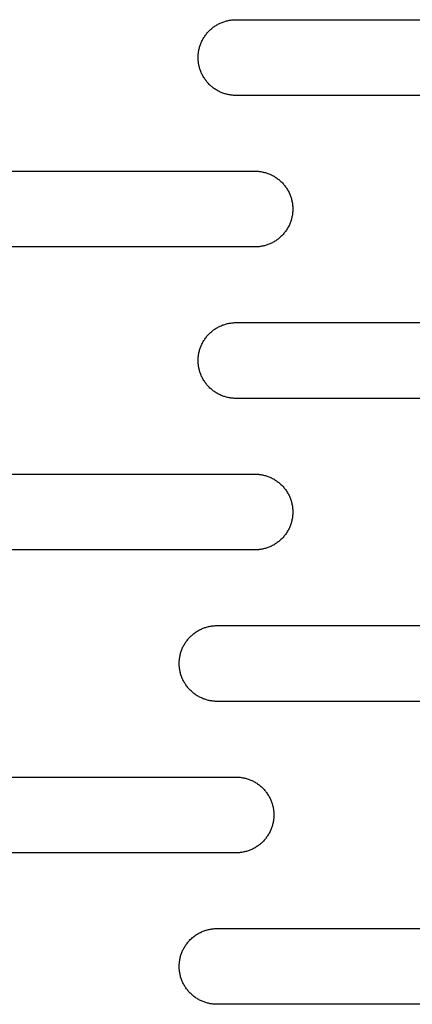
# Model space of a CAD drawing. Units: millimetres. Extents: x -3882 to 3704, y -1750 to 1750.
# Drawn here: x -1396 to -1344, y -125 to 5 of the extents above; entities that cross this region are included whole.
import ezdxf

# ---------------------------------------------------------------- set-up
doc = ezdxf.new("R2010")
doc.units = ezdxf.units.MM
doc.layers.add('FIT2004EZ', color=30, linetype='Continuous', true_color=0xff7f00)

msp = doc.modelspace()

# ---------------------------------------------------------------- linework, layer by layer
at = {"layer": 'FIT2004EZ', "color": 30, "lineweight": -3, "true_color": 0xff7f00}
for points in [[(-1367.5, -5), (-1367.61, -5), (-1367.72, -5), (-1367.84, -4.99), (-1367.95, -4.98), (-1368.06, -4.97), (-1368.18, -4.95), (-1368.29, -4.94), (-1368.41, -4.92), (-1368.53, -4.89), (-1368.64, -4.87), (-1368.76, -4.84), (-1368.88, -4.81), (-1368.99, -4.77), (-1369.11, -4.73), (-1369.22, -4.69), (-1369.34, -4.65), (-1369.46, -4.6), (-1369.57, -4.55), (-1369.68, -4.5), (-1369.8, -4.44), (-1369.91, -4.38), (-1370.02, -4.32), (-1370.13, -4.25), (-1370.24, -4.18), (-1370.34, -4.11), (-1370.45, -4.04), (-1370.55, -3.96), (-1370.65, -3.88), (-1370.75, -3.8), (-1370.85, -3.71), (-1370.94, -3.63), (-1371.04, -3.54), (-1371.13, -3.44), (-1371.21, -3.35), (-1371.3, -3.25), (-1371.38, -3.15), (-1371.46, -3.05), (-1371.54, -2.95), (-1371.61, -2.84), (-1371.68, -2.74), (-1371.75, -2.63), (-1371.82, -2.52), (-1371.88, -2.41), (-1371.94, -2.3), (-1372, -2.18), (-1372.05, -2.07), (-1372.1, -1.96), (-1372.15, -1.84), (-1372.19, -1.72), (-1372.23, -1.61), (-1372.27, -1.49), (-1372.31, -1.38), (-1372.34, -1.26), (-1372.37, -1.14), (-1372.39, -1.03), (-1372.42, -0.91), (-1372.44, -0.79), (-1372.45, -0.68), (-1372.47, -0.56), (-1372.48, -0.45), (-1372.49, -0.34), (-1372.5, -0.22), (-1372.5, -0.11), (-1372.5, 0), (-1372.5, 0.11), (-1372.5, 0.22), (-1372.49, 0.34), (-1372.48, 0.45), (-1372.47, 0.56), (-1372.45, 0.68), (-1372.44, 0.79), (-1372.42, 0.91), (-1372.39, 1.03), (-1372.37, 1.14), (-1372.34, 1.26), (-1372.31, 1.38), (-1372.27, 1.49), (-1372.23, 1.61), (-1372.19, 1.72), (-1372.15, 1.84), (-1372.1, 1.96), (-1372.05, 2.07), (-1372, 2.18), (-1371.94, 2.3), (-1371.88, 2.41), (-1371.82, 2.52), (-1371.75, 2.63), (-1371.68, 2.74), (-1371.61, 2.84), (-1371.54, 2.95), (-1371.46, 3.05), (-1371.38, 3.15), (-1371.3, 3.25), (-1371.21, 3.35), (-1371.13, 3.44), (-1371.04, 3.54), (-1370.94, 3.63), (-1370.85, 3.71), (-1370.75, 3.8), (-1370.65, 3.88), (-1370.55, 3.96), (-1370.45, 4.04), (-1370.34, 4.11), (-1370.24, 4.18), (-1370.13, 4.25), (-1370.02, 4.32), (-1369.91, 4.38), (-1369.8, 4.44), (-1369.68, 4.5), (-1369.57, 4.55), (-1369.46, 4.6), (-1369.34, 4.65), (-1369.22, 4.69), (-1369.11, 4.73), (-1368.99, 4.77), (-1368.88, 4.81), (-1368.76, 4.84), (-1368.64, 4.87), (-1368.53, 4.89), (-1368.41, 4.92), (-1368.29, 4.94), (-1368.18, 4.95), (-1368.06, 4.97), (-1367.95, 4.98), (-1367.84, 4.99), (-1367.72, 5), (-1367.61, 5), (-1367.5, 5)], [(-1367.5, 5), (-1327.5, 5)], [(-1327.5, -5), (-1367.5, -5)], [(-1405, -15), (-1365, -15)], [(-1365, -15), (-1364.89, -15), (-1364.78, -15), (-1364.66, -15.01), (-1364.55, -15.02), (-1364.44, -15.03), (-1364.32, -15.05), (-1364.21, -15.06), (-1364.09, -15.08), (-1363.97, -15.11), (-1363.86, -15.13), (-1363.74, -15.16), (-1363.62, -15.19), (-1363.51, -15.23), (-1363.39, -15.27), (-1363.28, -15.31), (-1363.16, -15.35), (-1363.04, -15.4), (-1362.93, -15.45), (-1362.82, -15.5), (-1362.7, -15.56), (-1362.59, -15.62), (-1362.48, -15.68), (-1362.37, -15.75), (-1362.26, -15.82), (-1362.16, -15.89), (-1362.05, -15.96), (-1361.95, -16.04), (-1361.85, -16.12), (-1361.75, -16.2), (-1361.65, -16.29), (-1361.56, -16.37), (-1361.46, -16.46), (-1361.37, -16.56), (-1361.29, -16.65), (-1361.2, -16.75), (-1361.12, -16.85), (-1361.04, -16.95), (-1360.96, -17.05), (-1360.89, -17.16), (-1360.82, -17.26), (-1360.75, -17.37), (-1360.68, -17.48), (-1360.62, -17.59), (-1360.56, -17.7), (-1360.5, -17.82), (-1360.45, -17.93), (-1360.4, -18.04), (-1360.35, -18.16), (-1360.31, -18.28), (-1360.27, -18.39), (-1360.23, -18.51), (-1360.19, -18.62), (-1360.16, -18.74), (-1360.13, -18.86), (-1360.11, -18.97), (-1360.08, -19.09), (-1360.06, -19.21), (-1360.05, -19.32), (-1360.03, -19.44), (-1360.02, -19.55), (-1360.01, -19.66), (-1360, -19.78), (-1360, -19.89), (-1360, -20), (-1360, -20.11), (-1360, -20.22), (-1360.01, -20.34), (-1360.02, -20.45), (-1360.03, -20.56), (-1360.05, -20.68), (-1360.06, -20.79), (-1360.08, -20.91), (-1360.11, -21.03), (-1360.13, -21.14), (-1360.16, -21.26), (-1360.19, -21.38), (-1360.23, -21.49), (-1360.27, -21.61), (-1360.31, -21.72), (-1360.35, -21.84), (-1360.4, -21.96), (-1360.45, -22.07), (-1360.5, -22.18), (-1360.56, -22.3), (-1360.62, -22.41), (-1360.68, -22.52), (-1360.75, -22.63), (-1360.82, -22.74), (-1360.89, -22.84), (-1360.96, -22.95), (-1361.04, -23.05), (-1361.12, -23.15), (-1361.2, -23.25), (-1361.29, -23.35), (-1361.37, -23.44), (-1361.46, -23.54), (-1361.56, -23.63), (-1361.65, -23.71), (-1361.75, -23.8), (-1361.85, -23.88), (-1361.95, -23.96), (-1362.05, -24.04), (-1362.16, -24.11), (-1362.26, -24.18), (-1362.37, -24.25), (-1362.48, -24.32), (-1362.59, -24.38), (-1362.7, -24.44), (-1362.82, -24.5), (-1362.93, -24.55), (-1363.04, -24.6), (-1363.16, -24.65), (-1363.28, -24.69), (-1363.39, -24.73), (-1363.51, -24.77), (-1363.62, -24.81), (-1363.74, -24.84), (-1363.86, -24.87), (-1363.97, -24.89), (-1364.09, -24.92), (-1364.21, -24.94), (-1364.32, -24.95), (-1364.44, -24.97), (-1364.55, -24.98), (-1364.66, -24.99), (-1364.78, -25), (-1364.89, -25), (-1365, -25)], [(-1365, -25), (-1405, -25)], [(-1367.5, -45), (-1367.61, -45), (-1367.72, -45), (-1367.84, -44.99), (-1367.95, -44.98), (-1368.06, -44.97), (-1368.18, -44.95), (-1368.29, -44.94), (-1368.41, -44.92), (-1368.53, -44.89), (-1368.64, -44.87), (-1368.76, -44.84), (-1368.88, -44.81), (-1368.99, -44.77), (-1369.11, -44.73), (-1369.22, -44.69), (-1369.34, -44.65), (-1369.46, -44.6), (-1369.57, -44.55), (-1369.68, -44.5), (-1369.8, -44.44), (-1369.91, -44.38), (-1370.02, -44.32), (-1370.13, -44.25), (-1370.24, -44.18), (-1370.34, -44.11), (-1370.45, -44.04), (-1370.55, -43.96), (-1370.65, -43.88), (-1370.75, -43.8), (-1370.85, -43.71), (-1370.94, -43.63), (-1371.04, -43.54), (-1371.13, -43.44), (-1371.21, -43.35), (-1371.3, -43.25), (-1371.38, -43.15), (-1371.46, -43.05), (-1371.54, -42.95), (-1371.61, -42.84), (-1371.68, -42.74), (-1371.75, -42.63), (-1371.82, -42.52), (-1371.88, -42.41), (-1371.94, -42.3), (-1372, -42.18), (-1372.05, -42.07), (-1372.1, -41.96), (-1372.15, -41.84), (-1372.19, -41.72), (-1372.23, -41.61), (-1372.27, -41.49), (-1372.31, -41.38), (-1372.34, -41.26), (-1372.37, -41.14), (-1372.39, -41.03), (-1372.42, -40.91), (-1372.44, -40.79), (-1372.45, -40.68), (-1372.47, -40.56), (-1372.48, -40.45), (-1372.49, -40.34), (-1372.5, -40.22), (-1372.5, -40.11), (-1372.5, -40), (-1372.5, -39.89), (-1372.5, -39.78), (-1372.49, -39.66), (-1372.48, -39.55), (-1372.47, -39.44), (-1372.45, -39.32), (-1372.44, -39.21), (-1372.42, -39.09), (-1372.39, -38.97), (-1372.37, -38.86), (-1372.34, -38.74), (-1372.31, -38.62), (-1372.27, -38.51), (-1372.23, -38.39), (-1372.19, -38.28), (-1372.15, -38.16), (-1372.1, -38.04), (-1372.05, -37.93), (-1372, -37.82), (-1371.94, -37.7), (-1371.88, -37.59), (-1371.82, -37.48), (-1371.75, -37.37), (-1371.68, -37.26), (-1371.61, -37.16), (-1371.54, -37.05), (-1371.46, -36.95), (-1371.38, -36.85), (-1371.3, -36.75), (-1371.21, -36.65), (-1371.13, -36.56), (-1371.04, -36.46), (-1370.94, -36.37), (-1370.85, -36.29), (-1370.75, -36.2), (-1370.65, -36.12), (-1370.55, -36.04), (-1370.45, -35.96), (-1370.34, -35.89), (-1370.24, -35.82), (-1370.13, -35.75), (-1370.02, -35.68), (-1369.91, -35.62), (-1369.8, -35.56), (-1369.68, -35.5), (-1369.57, -35.45), (-1369.46, -35.4), (-1369.34, -35.35), (-1369.22, -35.31), (-1369.11, -35.27), (-1368.99, -35.23), (-1368.88, -35.19), (-1368.76, -35.16), (-1368.64, -35.13), (-1368.53, -35.11), (-1368.41, -35.08), (-1368.29, -35.06), (-1368.18, -35.05), (-1368.06, -35.03), (-1367.95, -35.02), (-1367.84, -35.01), (-1367.72, -35), (-1367.61, -35), (-1367.5, -35)], [(-1367.5, -35), (-1327.5, -35)], [(-1327.5, -45), (-1367.5, -45)], [(-1405, -55), (-1365, -55)], [(-1365, -55), (-1364.89, -55), (-1364.78, -55), (-1364.66, -55.01), (-1364.55, -55.02), (-1364.44, -55.03), (-1364.32, -55.05), (-1364.21, -55.06), (-1364.09, -55.08), (-1363.97, -55.11), (-1363.86, -55.13), (-1363.74, -55.16), (-1363.62, -55.19), (-1363.51, -55.23), (-1363.39, -55.27), (-1363.28, -55.31), (-1363.16, -55.35), (-1363.04, -55.4), (-1362.93, -55.45), (-1362.82, -55.5), (-1362.7, -55.56), (-1362.59, -55.62), (-1362.48, -55.68), (-1362.37, -55.75), (-1362.26, -55.82), (-1362.16, -55.89), (-1362.05, -55.96), (-1361.95, -56.04), (-1361.85, -56.12), (-1361.75, -56.2), (-1361.65, -56.29), (-1361.56, -56.37), (-1361.46, -56.46), (-1361.37, -56.56), (-1361.29, -56.65), (-1361.2, -56.75), (-1361.12, -56.85), (-1361.04, -56.95), (-1360.96, -57.05), (-1360.89, -57.16), (-1360.82, -57.26), (-1360.75, -57.37), (-1360.68, -57.48), (-1360.62, -57.59), (-1360.56, -57.7), (-1360.5, -57.82), (-1360.45, -57.93), (-1360.4, -58.04), (-1360.35, -58.16), (-1360.31, -58.28), (-1360.27, -58.39), (-1360.23, -58.51), (-1360.19, -58.62), (-1360.16, -58.74), (-1360.13, -58.86), (-1360.11, -58.97), (-1360.08, -59.09), (-1360.06, -59.21), (-1360.05, -59.32), (-1360.03, -59.44), (-1360.02, -59.55), (-1360.01, -59.66), (-1360, -59.78), (-1360, -59.89), (-1360, -60), (-1360, -60.11), (-1360, -60.22), (-1360.01, -60.34), (-1360.02, -60.45), (-1360.03, -60.56), (-1360.05, -60.68), (-1360.06, -60.79), (-1360.08, -60.91), (-1360.11, -61.03), (-1360.13, -61.14), (-1360.16, -61.26), (-1360.19, -61.38), (-1360.23, -61.49), (-1360.27, -61.61), (-1360.31, -61.72), (-1360.35, -61.84), (-1360.4, -61.96), (-1360.45, -62.07), (-1360.5, -62.18), (-1360.56, -62.3), (-1360.62, -62.41), (-1360.68, -62.52), (-1360.75, -62.63), (-1360.82, -62.74), (-1360.89, -62.84), (-1360.96, -62.95), (-1361.04, -63.05), (-1361.12, -63.15), (-1361.2, -63.25), (-1361.29, -63.35), (-1361.37, -63.44), (-1361.46, -63.54), (-1361.56, -63.63), (-1361.65, -63.71), (-1361.75, -63.8), (-1361.85, -63.88), (-1361.95, -63.96), (-1362.05, -64.04), (-1362.16, -64.11), (-1362.26, -64.18), (-1362.37, -64.25), (-1362.48, -64.32), (-1362.59, -64.38), (-1362.7, -64.44), (-1362.82, -64.5), (-1362.93, -64.55), (-1363.04, -64.6), (-1363.16, -64.65), (-1363.28, -64.69), (-1363.39, -64.73), (-1363.51, -64.77), (-1363.62, -64.81), (-1363.74, -64.84), (-1363.86, -64.87), (-1363.97, -64.89), (-1364.09, -64.92), (-1364.21, -64.94), (-1364.32, -64.95), (-1364.44, -64.97), (-1364.55, -64.98), (-1364.66, -64.99), (-1364.78, -65), (-1364.89, -65), (-1365, -65)], [(-1365, -65), (-1405, -65)], [(-1370, -85), (-1370.11, -85), (-1370.22, -85), (-1370.34, -84.99), (-1370.45, -84.98), (-1370.56, -84.97), (-1370.68, -84.95), (-1370.79, -84.94), (-1370.91, -84.92), (-1371.03, -84.89), (-1371.14, -84.87), (-1371.26, -84.84), (-1371.38, -84.81), (-1371.49, -84.77), (-1371.61, -84.73), (-1371.72, -84.69), (-1371.84, -84.65), (-1371.96, -84.6), (-1372.07, -84.55), (-1372.18, -84.5), (-1372.3, -84.44), (-1372.41, -84.38), (-1372.52, -84.32), (-1372.63, -84.25), (-1372.74, -84.18), (-1372.84, -84.11), (-1372.95, -84.04), (-1373.05, -83.96), (-1373.15, -83.88), (-1373.25, -83.8), (-1373.35, -83.71), (-1373.44, -83.63), (-1373.54, -83.54), (-1373.63, -83.44), (-1373.71, -83.35), (-1373.8, -83.25), (-1373.88, -83.15), (-1373.96, -83.05), (-1374.04, -82.95), (-1374.11, -82.84), (-1374.18, -82.74), (-1374.25, -82.63), (-1374.32, -82.52), (-1374.38, -82.41), (-1374.44, -82.3), (-1374.5, -82.18), (-1374.55, -82.07), (-1374.6, -81.96), (-1374.65, -81.84), (-1374.69, -81.72), (-1374.73, -81.61), (-1374.77, -81.49), (-1374.81, -81.38), (-1374.84, -81.26), (-1374.87, -81.14), (-1374.89, -81.03), (-1374.92, -80.91), (-1374.94, -80.79), (-1374.95, -80.68), (-1374.97, -80.56), (-1374.98, -80.45), (-1374.99, -80.34), (-1375, -80.22), (-1375, -80.11), (-1375, -80), (-1375, -79.89), (-1375, -79.78), (-1374.99, -79.66), (-1374.98, -79.55), (-1374.97, -79.44), (-1374.95, -79.32), (-1374.94, -79.21), (-1374.92, -79.09), (-1374.89, -78.97), (-1374.87, -78.86), (-1374.84, -78.74), (-1374.81, -78.62), (-1374.77, -78.51), (-1374.73, -78.39), (-1374.69, -78.28), (-1374.65, -78.16), (-1374.6, -78.04), (-1374.55, -77.93), (-1374.5, -77.82), (-1374.44, -77.7), (-1374.38, -77.59), (-1374.32, -77.48), (-1374.25, -77.37), (-1374.18, -77.26), (-1374.11, -77.16), (-1374.04, -77.05), (-1373.96, -76.95), (-1373.88, -76.85), (-1373.8, -76.75), (-1373.71, -76.65), (-1373.63, -76.56), (-1373.54, -76.46), (-1373.44, -76.37), (-1373.35, -76.29), (-1373.25, -76.2), (-1373.15, -76.12), (-1373.05, -76.04), (-1372.95, -75.96), (-1372.84, -75.89), (-1372.74, -75.82), (-1372.63, -75.75), (-1372.52, -75.68), (-1372.41, -75.62), (-1372.3, -75.56), (-1372.18, -75.5), (-1372.07, -75.45), (-1371.96, -75.4), (-1371.84, -75.35), (-1371.72, -75.31), (-1371.61, -75.27), (-1371.49, -75.23), (-1371.38, -75.19), (-1371.26, -75.16), (-1371.14, -75.13), (-1371.03, -75.11), (-1370.91, -75.08), (-1370.79, -75.06), (-1370.68, -75.05), (-1370.56, -75.03), (-1370.45, -75.02), (-1370.34, -75.01), (-1370.22, -75), (-1370.11, -75), (-1370, -75)], [(-1370, -75), (-1330, -75)], [(-1330, -85), (-1370, -85)], [(-1407.5, -95), (-1367.5, -95)], [(-1367.5, -95), (-1367.39, -95), (-1367.28, -95), (-1367.16, -95.01), (-1367.05, -95.02), (-1366.94, -95.03), (-1366.82, -95.05), (-1366.71, -95.06), (-1366.59, -95.08), (-1366.47, -95.11), (-1366.36, -95.13), (-1366.24, -95.16), (-1366.12, -95.19), (-1366.01, -95.23), (-1365.89, -95.27), (-1365.78, -95.31), (-1365.66, -95.35), (-1365.54, -95.4), (-1365.43, -95.45), (-1365.32, -95.5), (-1365.2, -95.56), (-1365.09, -95.62), (-1364.98, -95.68), (-1364.87, -95.75), (-1364.76, -95.82), (-1364.66, -95.89), (-1364.55, -95.96), (-1364.45, -96.04), (-1364.35, -96.12), (-1364.25, -96.2), (-1364.15, -96.29), (-1364.06, -96.37), (-1363.96, -96.46), (-1363.87, -96.56), (-1363.79, -96.65), (-1363.7, -96.75), (-1363.62, -96.85), (-1363.54, -96.95), (-1363.46, -97.05), (-1363.39, -97.16), (-1363.32, -97.26), (-1363.25, -97.37), (-1363.18, -97.48), (-1363.12, -97.59), (-1363.06, -97.7), (-1363, -97.82), (-1362.95, -97.93), (-1362.9, -98.04), (-1362.85, -98.16), (-1362.81, -98.28), (-1362.77, -98.39), (-1362.73, -98.51), (-1362.69, -98.62), (-1362.66, -98.74), (-1362.63, -98.86), (-1362.61, -98.97), (-1362.58, -99.09), (-1362.56, -99.21), (-1362.55, -99.32), (-1362.53, -99.44), (-1362.52, -99.55), (-1362.51, -99.66), (-1362.5, -99.78), (-1362.5, -99.89), (-1362.5, -100), (-1362.5, -100.11), (-1362.5, -100.22), (-1362.51, -100.34), (-1362.52, -100.45), (-1362.53, -100.56), (-1362.55, -100.68), (-1362.56, -100.79), (-1362.58, -100.91), (-1362.61, -101.03), (-1362.63, -101.14), (-1362.66, -101.26), (-1362.69, -101.38), (-1362.73, -101.49), (-1362.77, -101.61), (-1362.81, -101.72), (-1362.85, -101.84), (-1362.9, -101.96), (-1362.95, -102.07), (-1363, -102.18), (-1363.06, -102.3), (-1363.12, -102.41), (-1363.18, -102.52), (-1363.25, -102.63), (-1363.32, -102.74), (-1363.39, -102.84), (-1363.46, -102.95), (-1363.54, -103.05), (-1363.62, -103.15), (-1363.7, -103.25), (-1363.79, -103.35), (-1363.87, -103.44), (-1363.96, -103.54), (-1364.06, -103.63), (-1364.15, -103.71), (-1364.25, -103.8), (-1364.35, -103.88), (-1364.45, -103.96), (-1364.55, -104.04), (-1364.66, -104.11), (-1364.76, -104.18), (-1364.87, -104.25), (-1364.98, -104.32), (-1365.09, -104.38), (-1365.2, -104.44), (-1365.32, -104.5), (-1365.43, -104.55), (-1365.54, -104.6), (-1365.66, -104.65), (-1365.78, -104.69), (-1365.89, -104.73), (-1366.01, -104.77), (-1366.12, -104.81), (-1366.24, -104.84), (-1366.36, -104.87), (-1366.47, -104.89), (-1366.59, -104.92), (-1366.71, -104.94), (-1366.82, -104.95), (-1366.94, -104.97), (-1367.05, -104.98), (-1367.16, -104.99), (-1367.28, -105), (-1367.39, -105), (-1367.5, -105)], [(-1367.5, -105), (-1407.5, -105)], [(-1370, -125), (-1370.11, -125), (-1370.22, -125), (-1370.34, -124.99), (-1370.45, -124.98), (-1370.56, -124.97), (-1370.68, -124.95), (-1370.79, -124.94), (-1370.91, -124.92), (-1371.03, -124.89), (-1371.14, -124.87), (-1371.26, -124.84), (-1371.38, -124.81), (-1371.49, -124.77), (-1371.61, -124.73), (-1371.72, -124.69), (-1371.84, -124.65), (-1371.96, -124.6), (-1372.07, -124.55), (-1372.18, -124.5), (-1372.3, -124.44), (-1372.41, -124.38), (-1372.52, -124.32), (-1372.63, -124.25), (-1372.74, -124.18), (-1372.84, -124.11), (-1372.95, -124.04), (-1373.05, -123.96), (-1373.15, -123.88), (-1373.25, -123.8), (-1373.35, -123.71), (-1373.44, -123.63), (-1373.54, -123.54), (-1373.63, -123.44), (-1373.71, -123.35), (-1373.8, -123.25), (-1373.88, -123.15), (-1373.96, -123.05), (-1374.04, -122.95), (-1374.11, -122.84), (-1374.18, -122.74), (-1374.25, -122.63), (-1374.32, -122.52), (-1374.38, -122.41), (-1374.44, -122.3), (-1374.5, -122.18), (-1374.55, -122.07), (-1374.6, -121.96), (-1374.65, -121.84), (-1374.69, -121.72), (-1374.73, -121.61), (-1374.77, -121.49), (-1374.81, -121.38), (-1374.84, -121.26), (-1374.87, -121.14), (-1374.89, -121.03), (-1374.92, -120.91), (-1374.94, -120.79), (-1374.95, -120.68), (-1374.97, -120.56), (-1374.98, -120.45), (-1374.99, -120.34), (-1375, -120.22), (-1375, -120.11), (-1375, -120), (-1375, -119.89), (-1375, -119.78), (-1374.99, -119.66), (-1374.98, -119.55), (-1374.97, -119.44), (-1374.95, -119.32), (-1374.94, -119.21), (-1374.92, -119.09), (-1374.89, -118.97), (-1374.87, -118.86), (-1374.84, -118.74), (-1374.81, -118.62), (-1374.77, -118.51), (-1374.73, -118.39), (-1374.69, -118.28), (-1374.65, -118.16), (-1374.6, -118.04), (-1374.55, -117.93), (-1374.5, -117.82), (-1374.44, -117.7), (-1374.38, -117.59), (-1374.32, -117.48), (-1374.25, -117.37), (-1374.18, -117.26), (-1374.11, -117.16), (-1374.04, -117.05), (-1373.96, -116.95), (-1373.88, -116.85), (-1373.8, -116.75), (-1373.71, -116.65), (-1373.63, -116.56), (-1373.54, -116.46), (-1373.44, -116.37), (-1373.35, -116.29), (-1373.25, -116.2), (-1373.15, -116.12), (-1373.05, -116.04), (-1372.95, -115.96), (-1372.84, -115.89), (-1372.74, -115.82), (-1372.63, -115.75), (-1372.52, -115.68), (-1372.41, -115.62), (-1372.3, -115.56), (-1372.18, -115.5), (-1372.07, -115.45), (-1371.96, -115.4), (-1371.84, -115.35), (-1371.72, -115.31), (-1371.61, -115.27), (-1371.49, -115.23), (-1371.38, -115.19), (-1371.26, -115.16), (-1371.14, -115.13), (-1371.03, -115.11), (-1370.91, -115.08), (-1370.79, -115.06), (-1370.68, -115.05), (-1370.56, -115.03), (-1370.45, -115.02), (-1370.34, -115.01), (-1370.22, -115), (-1370.11, -115), (-1370, -115)], [(-1370, -115), (-1330, -115)], [(-1330, -125), (-1370, -125)]]:
    msp.add_lwpolyline(points, dxfattribs=at)

doc.saveas('drawing.dxf')
